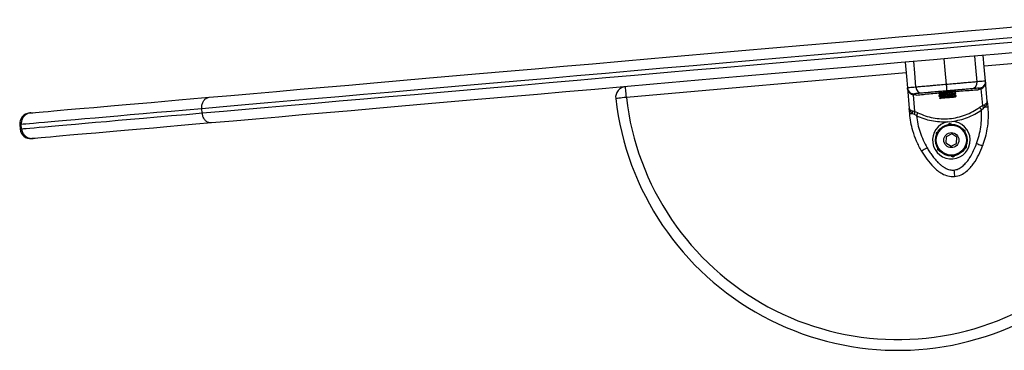
# Model space of a CAD drawing. Units: millimetres. Extents: x 0 to 20.2, y -0.1 to 15.1.
# Drawn here: x 5.2 to 5.6, y 13 to 13.2 of the extents above; entities that cross this region are included whole.
import ezdxf

# ---------------------------------------------------------------- set-up
doc = ezdxf.new("R2010")
doc.units = ezdxf.units.MM

# ---------------------------------------------------------------- blocks, each defined once
blk = doc.blocks.new('OPSHA_S040A')
at = {"color": 8, "linetype": 'Continuous', "lineweight": 25}
for p, q in [((4279.54011830335, 6508.751643950431), (4279.293163027814, 6508.730038220374)), ((4279.256801929525, 6508.726857001273), (4279.126536574415, 6508.715460116355))]:
    blk.add_line(p, q, dxfattribs=at)
at = {"color": 7, "linetype": 'Continuous', "lineweight": 25}
for p, q in [((4279.291027154974, 6508.719813162772), (4279.291955914548, 6508.720042521445)), ((4279.291955914548, 6508.720042521445), (4279.292654957822, 6508.72045784661)), ((4279.294607486776, 6508.713527733771), (4279.293773021749, 6508.723064715354)), ((4279.25741192346, 6508.719883496253), (4279.258246388486, 6508.71034651467)), ((4279.258965816549, 6508.717510277716), (4279.259726371816, 6508.71722274491)), ((4279.25916358476, 6508.716960246054), (4279.260008778623, 6508.716624075858)), ((4279.259726371816, 6508.71722274491), (4279.260680761388, 6508.717158133475)), ((4279.260008778623, 6508.716624075858), (4279.260684099248, 6508.708904559104)), ((4279.261496391347, 6508.716535384146), (4279.260008778623, 6508.716624075858)), ((4279.271923270277, 6508.717514092414), (4279.271945085577, 6508.717265183417)), ((4279.272032227567, 6508.716268832175), (4279.272054042867, 6508.716020161597)), ((4279.272499527982, 6508.718192154853), (4279.272725071958, 6508.718086297004)), ((4279.280078020147, 6508.716094548194), (4279.279623594335, 6508.715552861182)), ((4279.279860224775, 6508.718585068671), (4279.279838409475, 6508.718834216086)), ((4279.279969182066, 6508.717339808432), (4279.279947366766, 6508.717589194266)), ((4279.280078020147, 6508.716094548194), (4279.280056324056, 6508.716343695609)), ((4279.291781749776, 6508.719403798072), (4279.290332045606, 6508.719058329551)), ((4279.291781749776, 6508.719403798072), (4279.292555775693, 6508.719881588904)), ((4279.292457070402, 6508.711684281318), (4279.291781749776, 6508.719403798072)), ((4279.272395696691, 6508.715156371085), (4279.272650208524, 6508.714942986457)), ((4279.292457070402, 6508.711684281318), (4279.291049208692, 6508.710861975638)), ((4279.292457070402, 6508.711684281318), (4279.293239798597, 6508.71206312844)), ((4279.29348417764, 6508.710979277579), (4279.29279634004, 6508.710436160056)), ((4279.294607486776, 6508.713527733771), (4279.294820156148, 6508.711096102683)), ((4278.929037656835, 6508.708219582526), (4278.928863372854, 6508.710211808173)), ((4279.258459057859, 6508.707914883582), (4279.258246388486, 6508.71034651467)), ((4279.259795155576, 6508.708031708686), (4279.260566797308, 6508.707616383521)), ((4279.259847607664, 6508.70914178559), (4279.260684099248, 6508.708904559104)), ((4279.260566797308, 6508.707616383521), (4279.261572208456, 6508.706969553916)), ((4279.262213435224, 6508.708339268653), (4279.260684099248, 6508.708904559104)), ((4279.291918482832, 6508.709624344794), (4279.29279634004, 6508.710436160056)), ((4278.844081726125, 6508.702794367759), (4278.844256010107, 6508.700802142112)), ((4278.844938960126, 6508.700861746756), (4278.844764556936, 6508.702854210822)), ((4279.276074733785, 6508.704139286963), (4279.27812775617, 6508.704319054572)), ((4279.277179207853, 6508.7033377237), (4279.276471223882, 6508.702841813056)), ((4279.277962651304, 6508.702972466437), (4279.277179207853, 6508.7033377237)), ((4279.271502699903, 6508.69936280915), (4279.270794596723, 6508.698867136924)), ((4279.270794596723, 6508.698867136924), (4279.270869936994, 6508.698005969016)), ((4279.275437560133, 6508.697145993201), (4279.275285687498, 6508.694263274161)), ((4279.278010096601, 6508.698455864875), (4279.275437560133, 6508.697145993201)), ((4279.280430641225, 6508.69688277909), (4279.278010096601, 6508.698455864875)), ((4279.284243192724, 6508.700043732611), (4279.283459868482, 6508.700408989875)), ((4279.284318532995, 6508.699182564704), (4279.284243192724, 6508.700043732611)), ((4279.275285687498, 6508.694263274161), (4279.277706232122, 6508.692690426795)), ((4279.277706232122, 6508.692690426795), (4279.280278768591, 6508.69400006005)), ((4279.280278768591, 6508.69400006005), (4279.280430641225, 6508.69688277909)), ((4279.284922566465, 6508.692279154746), (4279.284847226194, 6508.693140322654)), ((4279.271398510984, 6508.691963726966), (4279.271473851255, 6508.691102559058)), ((4279.271473851255, 6508.691102559058), (4279.272257294706, 6508.690737301795)), ((4279.277754511884, 6508.688173825232), (4279.278537836126, 6508.687808567969)), ((4279.278537836126, 6508.687808567969), (4279.279245939306, 6508.688304240195)), ((4279.284214463285, 6508.691783244101), (4279.284922566465, 6508.692279154746))]:
    blk.add_line(p, q, dxfattribs=at)
at = {"color": 7, "linetype": 'Continuous', "lineweight": 25, "flags": 128}
for points in [[(4278.932272996954, 6508.715529257743), (4278.942447986654, 6508.716419512717), (4278.952896442464, 6508.717333609549), (4278.96361252313, 6508.718271071402), (4278.974590268186, 6508.719231659858), (4278.985823359541, 6508.720214421241), (4278.99730559831, 6508.721218878714), (4279.009030547193, 6508.72224479386), (4279.02099141126, 6508.723291213004), (4279.03318175321, 6508.724357659308), (4279.045594420484, 6508.725443655936), (4279.058222737363, 6508.726548487632), (4279.071059312872, 6508.727671439139), (4279.08409711366, 6508.72881227204), (4279.097328748754, 6508.729969794242), (4279.110746827177, 6508.731143767325), (4279.124343719533, 6508.732333237616), (4279.138111915639, 6508.733537966697), (4279.152043547681, 6508.734756762473), (4279.166130747846, 6508.735989148108), (4279.180365648321, 6508.737234646766), (4279.194740381292, 6508.73849230477), (4279.209246721319, 6508.739761406867), (4279.22387644296, 6508.741041237799), (4279.238621439985, 6508.742331320731), (4279.253473486951, 6508.743630701987), (4279.268424000791, 6508.744938666312), (4279.283464875272, 6508.74625449845), (4279.298587408117, 6508.747577721564), (4279.313783135465, 6508.748907143561)], [(4279.316864218763, 6508.744157607047), (4279.301926817945, 6508.742850596396), (4279.287057366422, 6508.741549784629), (4279.272263851217, 6508.740255648581), (4279.257554140142, 6508.738968665091), (4279.24293622022, 6508.737689787833), (4279.228417720846, 6508.736419493644), (4279.214006509832, 6508.735158736197), (4279.199710216573, 6508.733907992331), (4279.185536589674, 6508.732667977301), (4279.171493020109, 6508.731439167945), (4279.157587137273, 6508.730222517936), (4279.143826212934, 6508.72901874253), (4279.130217876485, 6508.727828080146), (4279.116769161275, 6508.726651484458), (4279.103487339071, 6508.725489432303), (4279.09037944322, 6508.724342638938), (4279.07745250707, 6508.723211819617), (4279.064713444761, 6508.72209721276), (4279.052169051221, 6508.72099977204), (4279.039826121381, 6508.719919974295), (4279.027690973333, 6508.718858296363), (4279.015770402006, 6508.717815215079), (4279.004070606283, 6508.716791684119), (4278.992597785047, 6508.715787941901), (4278.981358137182, 6508.714804703681), (4278.970357742361, 6508.713842207877), (4278.959602441839, 6508.712901169745), (4278.949097838453, 6508.711982066123), (4278.938849654249, 6508.711085612265), (4278.928863372854, 6508.710211808173)], [(4278.929037656835, 6508.708219582526), (4278.93902393823, 6508.7090931482), (4278.949272122434, 6508.709989840476), (4278.95977672582, 6508.71090870568), (4278.970532026342, 6508.711849743811), (4278.981532540372, 6508.712812239615), (4278.992772069028, 6508.713795477835), (4279.004244890264, 6508.714799220053), (4279.015944685987, 6508.715822989432), (4279.027865257314, 6508.716865832297), (4279.040000405363, 6508.71792751023), (4279.052343335203, 6508.719007307975), (4279.064887728742, 6508.720104748694), (4279.077626791051, 6508.721219355552), (4279.090553727201, 6508.722350413291), (4279.103661623052, 6508.723497206656), (4279.116943445257, 6508.724659020392), (4279.130392160467, 6508.72583561608), (4279.144000616125, 6508.727026278464), (4279.157761421255, 6508.728230292289), (4279.17166730409, 6508.729446942298), (4279.185710873655, 6508.730675513236), (4279.199884500555, 6508.731915528266), (4279.214180793813, 6508.733166272132), (4279.228592004827, 6508.734427029578), (4279.243110504201, 6508.735697323767), (4279.257728543333, 6508.736976201026), (4279.272438135198, 6508.738263184516), (4279.287231650404, 6508.739557320563), (4279.302101101926, 6508.740858370749), (4279.317038621954, 6508.742165142981)], [(4279.314828958562, 6508.736952836005), (4279.299633231214, 6508.735623414008), (4279.28451069837, 6508.734300190894), (4279.269469943098, 6508.732984358756), (4279.254519310049, 6508.731676394431), (4279.239667382291, 6508.730377013175), (4279.224922266058, 6508.729086930243), (4279.210292544416, 6508.727807099311), (4279.195786204389, 6508.726537758796), (4279.181411590627, 6508.725280339209), (4279.167176570943, 6508.724034840552), (4279.153089370779, 6508.722802454917), (4279.139157738737, 6508.721583420722), (4279.12538966184, 6508.72037893006), (4279.111792769483, 6508.719189459769), (4279.098374691061, 6508.718015486686), (4279.085143055967, 6508.716857726065), (4279.072105135969, 6508.715717131583), (4279.059268560461, 6508.714594180075), (4279.046640362791, 6508.71348934838), (4279.034227576307, 6508.712403351752), (4279.022037353567, 6508.711336905448), (4279.01007637029, 6508.710290247885), (4278.998351540617, 6508.709264571158), (4278.986869301847, 6508.708260113684), (4278.975636091283, 6508.707277113883), (4278.964658465437, 6508.706316763846), (4278.953942265562, 6508.705379301993), (4278.943493809751, 6508.704465205161), (4278.933318820051, 6508.703574950187)], [(4279.289810862592, 6508.72271805474), (4279.289225187353, 6508.729412610022), (4279.288765039495, 6508.734672362296)], [(4279.293773021749, 6508.723064715354), (4279.29318734651, 6508.729759270636), (4279.292727198652, 6508.73501902291)], [(4279.256366100362, 6508.731837803809), (4279.256951775602, 6508.725143486945), (4279.25741192346, 6508.719883496253)], [(4279.261374082616, 6508.720230156867), (4279.260788407377, 6508.726924712149), (4279.260328259519, 6508.732184464423)], [(4279.275592532209, 6508.721474225013), (4279.275006856969, 6508.728168541877), (4279.274546589902, 6508.733428532569)], [(4279.126536574415, 6508.715460116355), (4279.126451578191, 6508.716431910483), (4279.126369800619, 6508.717366272895), (4279.126294460348, 6508.718227440802), (4279.126228418401, 6508.718982274024), (4279.126174297384, 6508.719601685492), (4279.126134004644, 6508.720062071769), (4279.126109209112, 6508.720345551459), (4279.126100864461, 6508.720441157309)], [(4279.261374082616, 6508.720230156867), (4279.260456886343, 6508.720150048224), (4279.259656395963, 6508.720079953162), (4279.258974876455, 6508.720020348517), (4279.258414473585, 6508.71997123429), (4279.257976856283, 6508.719933087317), (4279.257663335851, 6508.719905669181), (4279.257474865964, 6508.71988897988), (4279.25741192346, 6508.719883496253)], [(4279.293773021749, 6508.723064715354), (4279.293710198453, 6508.723059231726), (4279.293521728567, 6508.723042780844), (4279.293208088926, 6508.723015362708), (4279.292770471624, 6508.722976977317), (4279.292210068754, 6508.722928101508), (4279.291528668455, 6508.722868496863), (4279.290728058866, 6508.722798401801), (4279.289810862592, 6508.72271805474)], [(4278.849300231985, 6508.708270127265), (4278.850195970586, 6508.708348566977), (4278.851449456266, 6508.708458239524), (4278.853059496931, 6508.708598906485), (4278.85502454286, 6508.708771044699), (4278.857342925123, 6508.708973700492), (4278.860012378744, 6508.709207350699), (4278.863030400327, 6508.709471280066), (4278.866394128851, 6508.709765727011), (4278.870100464872, 6508.710089976279), (4278.874146070531, 6508.71044378945), (4278.878527011922, 6508.710827166526), (4278.883239235929, 6508.711239392249), (4278.888278331808, 6508.711680228202), (4278.893639650396, 6508.712149197547), (4278.899318184904, 6508.712646061866), (4278.905308570913, 6508.713170105902), (4278.911605205587, 6508.713721091239), (4278.91820236688, 6508.714298302619), (4278.9250937367, 6508.714901263205), (4278.932272996954, 6508.715529257743)], [(4279.126536574415, 6508.715460116355), (4279.1255675221, 6508.715349013297), (4279.124635663084, 6508.715242201773), (4279.123776879362, 6508.7151437349), (4279.123024072698, 6508.715057427375), (4279.12240633016, 6508.714986617057), (4279.121947255186, 6508.714933926551), (4279.12166460996, 6508.714901501624), (4279.121569123319, 6508.714890534369)], [(4279.27194448953, 6508.717515999762), (4279.271924939207, 6508.717520768134), (4279.272026624731, 6508.717569167105), (4279.272425141386, 6508.717660958258), (4279.273321237615, 6508.717809493033), (4279.273980464986, 6508.717907721488), (4279.274740543417, 6508.718016917197), (4279.275540556959, 6508.718128020255), (4279.276339497617, 6508.718236739127), (4279.276540722898, 6508.718264634101), (4279.276540722898, 6508.718264634101), (4279.276540842107, 6508.718264634101), (4279.276541199735, 6508.718264634101), (4279.2765420342, 6508.718264634101), (4279.276562895826, 6508.718267733542), (4279.276597943357, 6508.718272501914), (4279.276877846769, 6508.718311602561), (4279.277953710607, 6508.7184660978), (4279.2790790463, 6508.7186406202), (4279.279506769231, 6508.718722159354), (4279.279752936414, 6508.718785101859), (4279.279838409475, 6508.718834454505), (4279.279809322408, 6508.718845898597)], [(4279.27204689031, 6508.717256838767), (4279.272050943426, 6508.717320734946), (4279.272864427618, 6508.717485720603), (4279.273948397687, 6508.71765070626), (4279.275305953077, 6508.71784358689), (4279.276714410833, 6508.718036705939), (4279.278346624425, 6508.718272263495), (4279.279462184957, 6508.718459183661), (4279.279860224775, 6508.718585068671), (4279.279860224775, 6508.718585068671)], [(4279.272102799467, 6508.716275031058), (4279.272067871145, 6508.716299111335), (4279.272067871145, 6508.716299111335), (4279.272067871145, 6508.716299111335), (4279.272067871145, 6508.716299111335), (4279.272067871145, 6508.716299111335), (4279.272067990354, 6508.716299111335), (4279.272068109563, 6508.716299111335), (4279.272068944028, 6508.716299588172), (4279.272071805051, 6508.716300780265), (4279.272084798864, 6508.716306263892), (4279.272153821043, 6508.716329628913), (4279.272647705129, 6508.716437155692), (4279.273602929166, 6508.716590458838), (4279.274261560491, 6508.716687733619), (4279.275330510191, 6508.716838890998), (4279.276671614698, 6508.717022473304), (4279.277568306974, 6508.717148835151), (4279.278271403364, 6508.717251593558), (4279.279334392599, 6508.717421586005), (4279.279753532461, 6508.717508847205), (4279.279926862768, 6508.717566544501), (4279.279890503934, 6508.717584187476)], [(4279.272155847601, 6508.716011578528), (4279.272159781507, 6508.716075474707), (4279.272973384908, 6508.716240460364), (4279.274057354978, 6508.716405446021), (4279.275414910368, 6508.716598326651), (4279.276823368124, 6508.7167914457), (4279.278455581716, 6508.717027003257), (4279.279571142248, 6508.717213923423), (4279.279969182066, 6508.717339808432), (4279.279969182066, 6508.717339808432)], [(4279.279623594335, 6508.715552861182), (4279.279439773611, 6508.715536887137), (4279.278907742551, 6508.715490395514), (4279.278083648733, 6508.715418154685), (4279.277054276517, 6508.71532827088), (4279.275928106359, 6508.715229565589), (4279.274823989919, 6508.715133006064), (4279.273858394674, 6508.715048605887), (4279.273132886938, 6508.714985186545), (4279.272724118284, 6508.714949423758), (4279.272650208524, 6508.714942986457)], [(4279.277331914953, 6508.715854460685), (4279.277908291868, 6508.715904767005), (4279.278440084508, 6508.715951258628), (4279.278914299062, 6508.71599274346), (4279.279319253019, 6508.716028267829), (4279.279645052007, 6508.716056878058), (4279.279883589796, 6508.716077620475), (4279.280029144338, 6508.716090256659), (4279.280078020147, 6508.716094548194)], [(4279.291918482832, 6508.709624344794), (4279.291795578054, 6508.70979958245), (4279.291673984579, 6508.709972674338), (4279.291555252126, 6508.710141713111), (4279.29144057279, 6508.710304791419), (4279.29133149629, 6508.710460240332), (4279.29122909551, 6508.710605914084), (4279.291134681753, 6508.710740382163), (4279.291049208692, 6508.710861975638)], [(4279.29348417764, 6508.710979277579), (4279.293777432493, 6508.711004788367), (4279.294041242651, 6508.711027914969), (4279.294271674207, 6508.711048180548), (4279.294465150884, 6508.711065108268), (4279.294618692449, 6508.711078459708), (4279.294730033926, 6508.71108823487), (4279.294797625593, 6508.711094195334), (4279.294820156148, 6508.711096102683)], [(4278.928863372854, 6508.710211808173), (4278.92158683782, 6508.709575230567), (4278.914602007917, 6508.708964163749), (4278.907915439657, 6508.708379084555), (4278.901533331922, 6508.707820708243), (4278.895461645177, 6508.707289511649), (4278.889705982259, 6508.70678597161), (4278.884271946004, 6508.706310564963), (4278.879164304784, 6508.705863768546), (4278.874388184599, 6508.705445820777), (4278.869947638563, 6508.705057436911), (4278.86584719663, 6508.70469861695), (4278.862090435079, 6508.704370076148), (4278.858681049398, 6508.704071814505), (4278.855622019819, 6508.703804070441), (4278.852916326574, 6508.703567320792), (4278.850566592268, 6508.703361803977), (4278.848574724248, 6508.703187519995), (4278.846942868284, 6508.703044707267), (4278.845672454885, 6508.702933604209), (4278.844764556936, 6508.702854210822)], [(4278.844938960126, 6508.700861746756), (4278.845846738866, 6508.700941140143), (4278.847117152265, 6508.70105248162), (4278.848749127439, 6508.70119505593), (4278.850740876249, 6508.701369339911), (4278.853090729765, 6508.701575095145), (4278.8557963038, 6508.701811606375), (4278.858855333379, 6508.70207935044), (4278.86226483827, 6508.702377612082), (4278.866021480611, 6508.702706391303), (4278.870122041753, 6508.703064972846), (4278.87456246858, 6508.70345359513), (4278.879338707975, 6508.70387130448), (4278.884446229986, 6508.704318339316), (4278.889880266241, 6508.704793745963), (4278.895635929159, 6508.705297286002), (4278.901707615903, 6508.705828482596), (4278.908089723638, 6508.706386858908), (4278.914776291898, 6508.706971699683), (4278.921761121801, 6508.707582766501), (4278.929037656835, 6508.708219582526)], [(4278.848626937917, 6508.708211237876), (4278.848780002645, 6508.708224589316), (4278.849300231985, 6508.708270127265)], [(4279.258459057859, 6508.707914883582), (4279.258481707624, 6508.707916790931), (4279.258549180082, 6508.707922751395), (4279.258660640768, 6508.707932526557), (4279.258814182333, 6508.707945877997), (4279.25900765901, 6508.707962805716), (4279.259237971357, 6508.707983071296), (4279.259501781515, 6508.708006197898), (4279.259795155576, 6508.708031708686)], [(4279.262213435224, 6508.708339268653), (4279.26215037351, 6508.708204562156), (4279.262080755285, 6508.708055788962), (4279.262005176595, 6508.707894379584), (4279.261924710325, 6508.707722479789), (4279.261840190939, 6508.707541996924), (4279.261752572111, 6508.70735483834), (4279.261662926725, 6508.707163149802), (4279.261572208456, 6508.706969553916)], [(4278.933318820051, 6508.703574950187), (4278.926139559797, 6508.702946955649), (4278.919248189977, 6508.702343995063), (4278.912651147893, 6508.701766783683), (4278.90635439401, 6508.701215798346), (4278.900364008001, 6508.700691754309), (4278.894685473493, 6508.700194889991), (4278.889324154905, 6508.699725920646), (4278.884285059026, 6508.699285084693), (4278.87957283502, 6508.698872858969), (4278.875191893629, 6508.698489481894), (4278.871146407178, 6508.698135668723), (4278.867439951948, 6508.697811181037), (4278.864076223424, 6508.69751697251), (4278.861058201841, 6508.697253043143), (4278.85838874822, 6508.697019392936), (4278.856070485166, 6508.696816498725), (4278.854105320028, 6508.696644598929), (4278.852495279363, 6508.696503693549), (4278.851241793684, 6508.696394021003), (4278.850346055082, 6508.696315819709)], [(4278.850346055082, 6508.696315819709), (4278.849825825742, 6508.69627028176), (4278.849672761015, 6508.69625693032)], [(4279.289596285871, 6508.694009835212), (4279.290145721487, 6508.693808371512), (4279.290674176267, 6508.693614537207), (4279.291161146215, 6508.693435961692), (4279.291587915472, 6508.693279559104), (4279.291938271574, 6508.69315105149), (4279.292198505453, 6508.693055684058), (4279.292358841947, 6508.692997033088), (4279.292412962965, 6508.692977005927)], [(4279.266570653966, 6508.691995436637), (4279.266064491323, 6508.691701466529), (4279.265577759794, 6508.691418940512), (4279.265129175237, 6508.691158587424), (4279.264736023, 6508.690930420844), (4279.264413323453, 6508.690743023841), (4279.264173593572, 6508.690603787391), (4279.264026012472, 6508.690518195121), (4279.263976063779, 6508.690489108054)]]:
    blk.add_lwpolyline(points, dxfattribs=at)
at = {"color": 8, "linetype": 'Continuous', "lineweight": 25, "flags": 128}
for points in [[(4278.844764556936, 6508.702854210822), (4278.84423693662, 6508.702807957618), (4278.844081726125, 6508.702794367759)], [(4278.844256010107, 6508.700802142112), (4278.844411220602, 6508.700815731971), (4278.844938960126, 6508.700861746756)]]:
    blk.add_lwpolyline(points, dxfattribs=at)
at = {"color": 7, "linetype": 'Continuous', "lineweight": 25}
for centre, radius in [((4279.277858562898, 6508.695573113426), 0.00740000000000147), ((4279.277858192221, 6508.695573080997), 0.007000000000000705), ((4279.277858192221, 6508.695573080997), 0.003500000000000448)]:
    blk.add_circle(centre, radius, dxfattribs=at)
for centre, radius, start, end in [((4279.12653659133, 6508.71546021101), 0.004999999999999841, 94.99999997036771, 186.5427265912626), ((4279.264240310753, 6508.72034508624), 0.002868531417332652, 182.2962032161152, 272.0156047881169), ((4279.286967896203, 6508.72233368675), 0.002868831928861669, 277.9934110647511, 7.69968040670131), ((4279.293092822816, 6508.720085819651), 0.000574569239146117, 139.647490111075, 200.8210382508357), ((4279.290784482564, 6508.722803300639), 0.002999999999999904, 308.5704691605369, 4.999999996311274), ((4279.252942373269, 6508.729957825719), 0.1272344392847763, 186.5427265912626, 296.6587680542902), ((4279.260400544608, 6508.720145050514), 0.003000000000003908, 184.9999999963113, 241.4295325744841), ((4279.258599491322, 6508.717067992209), 0.0005742914245963634, 349.1863213170294, 50.36657318147617), ((4279.260598927482, 6508.716205453741), 0.0009561879850335083, 20.18470373338641, 85.09042126232573), ((4279.291273805891, 6508.718888555248), 0.0009569408279114703, 104.9365608583407, 169.7808554840554), ((4279.252942373269, 6508.729957825719), 0.1322344392847756, 186.5427265912626, 296.6478046758155), ((4279.295936691497, 6508.712101728957), 0.00269716913017769, 180.8200161691692, 204.5923294287776), ((4278.849062720541, 6508.703230230942), 0.00500000000000054, 94.99999997036771, 184.9999999963113), ((4279.257178480682, 6508.708711626477), 0.002703567217096455, 345.4343507303841, 9.155123865209042), ((4279.277858562898, 6508.695573113426), 0.008749999999999643, 101.7633266451121, 88.23577453905332), ((4278.849237032027, 6508.701237841546), 0.00500000000000056, 184.9999999963113, 274.9999999703677)]:
    blk.add_arc(centre, radius, start, end, dxfattribs=at)
for points, knots in [([(4279.275592532209, 6508.721474225013), (4279.274545041333, 6508.721382606855), (4279.272544966341, 6508.721207671501), (4279.269984232993, 6508.720983427876), (4279.267923253972, 6508.720803148342), (4279.265691785478, 6508.720608063384), (4279.263435904077, 6508.720410665206), (4279.262053606422, 6508.720289647815), (4279.261374082616, 6508.720230156867)], [0, 0, 0, 0, 0.1541781319371532, 0.294387123775166, 0.4232615159398161, 0.5442944741122507, 0.7759796863502557, 1, 1, 1, 1]), ([(4279.289810862592, 6508.72271805474), (4279.289131100521, 6508.722658543416), (4279.287748924457, 6508.722537537657), (4279.285493513456, 6508.722340556359), (4279.283262902558, 6508.722145093804), (4279.28120010965, 6508.721964940867), (4279.278637836809, 6508.721740482193), (4279.27663741481, 6508.721565581225), (4279.275592532209, 6508.721474225013)], [0, 0, 0, 0, 0.2241073854184154, 0.4556827696674986, 0.5765821974052409, 0.7055545533977454, 0.8462019888032868, 1, 1, 1, 1]), ([(4279.275853958181, 6508.718485648124), (4279.275849352129, 6508.718538297374), (4279.275839766498, 6508.718647865435), (4279.275768976993, 6508.719456341565), (4279.275681157236, 6508.720461697342), (4279.275621299346, 6508.721145564776), (4279.275592532209, 6508.721474225013)], [0, 0, 0, 0, 0.2702575107527267, 0.5624313938423122, 0.789708656139216, 1, 1, 1, 1]), ([(4279.291781749776, 6508.719403798072), (4279.291781087828, 6508.719582036122), (4279.29177990579, 6508.719900315533), (4279.291902134517, 6508.719999069979), (4279.291955914548, 6508.720042521445)], [0, 0, 0, 0, 0.5600049696876442, 1, 1, 1, 1]), ([(4278.928863372854, 6508.710211808173), (4278.928856880397, 6508.710775566864), (4278.928843895055, 6508.711903121643), (4278.929376199276, 6508.713451802441), (4278.930252666263, 6508.714670812453), (4278.931265900832, 6508.715327302885), (4278.931970052945, 6508.715501005478), (4278.932253281802, 6508.715527419126), (4278.932272996954, 6508.715529257743)], [0, 0, 0, 0, 0.2146382059990402, 0.4292906498175102, 0.6439431607422134, 0.8586256710580182, 0.9901591377455612, 1, 1, 1, 1]), ([(4279.25916358476, 6508.716960246054), (4279.258937726805, 6508.717117404783), (4279.258453975108, 6508.717454013701), (4279.257924799667, 6508.71817023214), (4279.257544981359, 6508.718998863643), (4279.257456479176, 6508.719587268517), (4279.25741192346, 6508.719883496253)], [0, 0, 0, 0, 0.2307890603615421, 0.4943133374886544, 0.7454160872155353, 1, 1, 1, 1]), ([(4279.259726371816, 6508.71722274491), (4279.259802128256, 6508.717173447367), (4279.259937395953, 6508.717085423628), (4279.259986968913, 6508.716765032493), (4279.260008778623, 6508.716624075858)], [0, 0, 0, 0, 0.5600482651582187, 1, 1, 1, 1]), ([(4279.264341201833, 6508.717478329627), (4279.263815307231, 6508.717432312892), (4279.262762999471, 6508.71734023405), (4279.261673279865, 6508.717245112723), (4279.260918615289, 6508.717178943511), (4279.260760052595, 6508.717165070728), (4279.260680761388, 6508.717158133475)], [0, 0, 0, 0, 0.2498776702841043, 0.5000017308308751, 0.7499697752354585, 1, 1, 1, 1]), ([(4279.275853958181, 6508.718485648124), (4279.275185251612, 6508.718427207095), (4279.27415548213, 6508.718337211289), (4279.272852732509, 6508.718222925476), (4279.271596295172, 6508.718112954208), (4279.270196399057, 6508.71799078907), (4279.268603565351, 6508.717851353349), (4279.2670730305, 6508.717717315133), (4279.265603607255, 6508.717588717637), (4279.264763606474, 6508.717515265786), (4279.264341201833, 6508.717478329627)], [0, 0, 0, 0, 0.118032714144061, 0.1817635609296982, 0.2502513511295275, 0.3755870526095878, 0.5000653881146093, 0.6622699856954241, 0.8301683422021932, 1, 1, 1, 1]), ([(4279.272762384466, 6508.718112523047), (4279.272625345553, 6508.718016115888), (4279.272351117275, 6508.717823195726), (4279.272076744428, 6508.717630354612), (4279.27193948274, 6508.717533881156)], [0, 0, 0, 0, 0.4997256796558505, 1, 1, 1, 1]), ([(4279.271961536459, 6508.717249924628), (4279.272113465458, 6508.717178829203), (4279.272404346722, 6508.717042710841), (4279.272695045125, 6508.716906231934), (4279.272833910039, 6508.716841036765)], [0, 0, 0, 0, 0.5223058965304836, 1, 1, 1, 1]), ([(4279.272867169431, 6508.716864401786), (4279.272730004184, 6508.71676789728), (4279.272455534423, 6508.716574790285), (4279.272181005681, 6508.716381977024), (4279.272043671659, 6508.716285521476)], [0, 0, 0, 0, 0.4997462923639354, 1, 1, 1, 1]), ([(4279.272070493749, 6508.716004664389), (4279.27222237688, 6508.715933556325), (4279.272513264703, 6508.715797369572), (4279.272804037035, 6508.715660961145), (4279.272942986539, 6508.715595776526)], [0, 0, 0, 0, 0.522136430436743, 1, 1, 1, 1]), ([(4279.277331914953, 6508.715854460685), (4279.276889473893, 6508.71580152308), (4279.276005017746, 6508.71569569884), (4279.27468079483, 6508.715536978467), (4279.2735493819, 6508.715393348983), (4279.272753381112, 6508.715283011245), (4279.272354452087, 6508.715209087099), (4279.272403448211, 6508.715191910216), (4279.272420492223, 6508.715185934989)], [0, 0, 0, 0, 0.1846015562968141, 0.3690253831213644, 0.5490787207689931, 0.7292044031601175, 0.9057998302649682, 0.9999999999999999, 0.9999999999999999, 0.9999999999999999, 0.9999999999999999]), ([(4279.272972669653, 6508.715616757361), (4279.272835590809, 6508.715520231188), (4279.272644805867, 6508.715385887041), (4279.272453952115, 6508.715251810909), (4279.272400226644, 6508.715214068381)], [0, 0, 0, 0, 0.7184992696353742, 1, 1, 1, 1]), ([(4279.272774782232, 6508.718112999884), (4279.272795362605, 6508.718125309108), (4279.272844256791, 6508.718154552962), (4279.273040874195, 6508.71820712905), (4279.273255487564, 6508.718249327281), (4279.273336973241, 6508.718265349356)], [0, 0, 0, 0, 0.3107658815943914, 0.7383074985453317, 1, 1, 1, 1]), ([(4279.272872533849, 6508.716863924948), (4279.272899835167, 6508.716879087318), (4279.272958125159, 6508.716911459913), (4279.273221797474, 6508.716977748822), (4279.273608530293, 6508.717055085257), (4279.274106788054, 6508.717139004797), (4279.274691390863, 6508.717234841961), (4279.275336296452, 6508.717335833764), (4279.276006697117, 6508.717435961988), (4279.276674806193, 6508.717536751856), (4279.277311327183, 6508.717637222122), (4279.277884458996, 6508.717731210306), (4279.278354899992, 6508.717813087966), (4279.278650557191, 6508.717871352342), (4279.278741844468, 6508.717896982341), (4279.278758015684, 6508.717901522605)], [0, 0, 0, 0, 0.0736353228983963, 0.1572159367082127, 0.2397296643871886, 0.3210996159501496, 0.4043422180057086, 0.4877543963948734, 0.5694330922679499, 0.6515352888796642, 0.7350718773406004, 0.818070794916071, 0.8993252740599627, 0.9821658308687103, 1, 1, 1, 1]), ([(4279.272973384908, 6508.715616757361), (4279.272973343566, 6508.715616916365), (4279.272968414098, 6508.715635875724), (4279.273095480006, 6508.715668818346), (4279.273356037493, 6508.715739752104), (4279.273760242899, 6508.71581678137), (4279.274265480677, 6508.715902272733), (4279.274857596272, 6508.71599856684), (4279.275505874266, 6508.716099938711), (4279.276177234531, 6508.716199849861), (4279.276843750378, 6508.716300865937), (4279.277475579114, 6508.716400656735), (4279.278041914065, 6508.716494244783), (4279.278500243099, 6508.716574971676), (4279.278777002497, 6508.716629044049), (4279.278855285353, 6508.716652218063), (4279.278860893301, 6508.71665387818)], [0, 0, 0, 0, 0.0007017355591242905, 0.0836736706635574, 0.1673649019276551, 0.2498007683640026, 0.3314317290057413, 0.41489492929399, 0.4983586662618061, 0.579989332234168, 0.6624262966621468, 0.7461131142335317, 0.8290895320594854, 0.9104670166347176, 0.9935861272577745, 1, 1, 1, 1]), ([(4279.287366833738, 6508.719492728202), (4279.287049689596, 6508.719464973037), (4279.286433033587, 6508.719411005814), (4279.285373163384, 6508.719318399193), (4279.284230684487, 6508.719218310014), (4279.283060962962, 6508.719116062131), (4279.281947507236, 6508.71901890962), (4279.280909945417, 6508.718927788652), (4279.279591541439, 6508.718812509522), (4279.277937938219, 6508.718667843399), (4279.276522403808, 6508.718544088048), (4279.275853958181, 6508.718485648124)], [0, 0, 0, 0, 0.1286411884174928, 0.250130308700299, 0.3799742122711246, 0.5000224948062204, 0.5897382998841983, 0.6728078113650885, 0.7499526086936895, 0.8819222731014352, 1, 1, 1, 1]), ([(4279.277331914953, 6508.715854460685), (4279.277671761054, 6508.71590320571), (4279.278179836761, 6508.715976080352), (4279.27881547359, 6508.716071679484), (4279.279350599061, 6508.716156564196), (4279.279797771236, 6508.716242496468), (4279.280008904516, 6508.716303814839), (4279.280076702022, 6508.716340536313), (4279.280032162382, 6508.716353374768), (4279.2800119782, 6508.716359192817)], [0, 0, 0, 0, 0.2046239734548111, 0.305916322200088, 0.4520664918871472, 0.6455108225248861, 0.8111525843855723, 0.9144193699781977, 1, 1, 1, 1]), ([(4279.278757538847, 6508.717899615256), (4279.278882504092, 6508.717994484137), (4279.279132529398, 6508.718184293883), (4279.279385010672, 6508.718374364375), (4279.279511299184, 6508.71846943566)], [0, 0, 0, 0, 0.4998103860380579, 1, 1, 1, 1]), ([(4279.278866376928, 6508.716654355017), (4279.27899165784, 6508.716749319023), (4279.279242187695, 6508.716939222799), (4279.279494244271, 6508.717129199295), (4279.279620256475, 6508.717224175422)], [0, 0, 0, 0, 0.5000638100934214, 1, 1, 1, 1]), ([(4279.279933896116, 6508.717602784125), (4279.279782168118, 6508.717673805717), (4279.279478774135, 6508.717815819872), (4279.27917555179, 6508.71795815963), (4279.279023971609, 6508.718029314963)], [0, 0, 0, 0, 0.5001022008822732, 1, 1, 1, 1]), ([(4279.280035224012, 6508.716360861747), (4279.279883451914, 6508.716431980067), (4279.27957999205, 6508.716574177192), (4279.279276756124, 6508.716716492916), (4279.279125180296, 6508.716787631003)], [0, 0, 0, 0, 0.5001389483607525, 0.9999999999999999, 0.9999999999999999, 0.9999999999999999, 0.9999999999999999]), ([(4279.291027154974, 6508.719813162772), (4279.290948076065, 6508.719806215402), (4279.290789840785, 6508.719792313856), (4279.290034941903, 6508.719726241614), (4279.288945051851, 6508.71963103454), (4279.287892946191, 6508.719538833797), (4279.287366833738, 6508.719492728202)], [0, 0, 0, 0, 0.2498779211890721, 0.5000006185231246, 0.7499719731766432, 1, 1, 1, 1]), ([(4279.262213435224, 6508.708339268653), (4279.263374305794, 6508.707831844704), (4279.265688739455, 6508.706820190951), (4279.269386201137, 6508.705904566639), (4279.273162946733, 6508.705458592047), (4279.276974866345, 6508.705534871942), (4279.280745578744, 6508.706119219394), (4279.284392809745, 6508.707212631063), (4279.287884148067, 6508.708758632501), (4279.289992794707, 6508.710159935024), (4279.291049208692, 6508.710861975638)], [0, 0, 0, 0, 0.1249640560995766, 0.2491414851370103, 0.3745739815547337, 0.4997018614599958, 0.6245346866773147, 0.7502742756850013, 0.8748895418199397, 0.9999999999999999, 0.9999999999999999, 0.9999999999999999, 0.9999999999999999]), ([(4279.294820156148, 6508.711096102683), (4279.294909729901, 6508.709381861816), (4279.295089410869, 6508.705943170748), (4279.294582903534, 6508.701160037945), (4279.293701799637, 6508.696816083095), (4279.292841722532, 6508.694254158493), (4279.292412962965, 6508.692977005927)], [0, 0, 0, 0, 0.2792540052604075, 0.5601711360816739, 0.7807396196848668, 1, 1, 1, 1]), ([(4279.292457070402, 6508.711684281318), (4279.292490636049, 6508.711472053204), (4279.292550575032, 6508.711093072388), (4279.292721244818, 6508.710636884225), (4279.29279634004, 6508.710436160056)], [0, 0, 0, 0, 0.5599969806415863, 1, 1, 1, 1]), ([(4279.293239798597, 6508.71206312844), (4279.293441774222, 6508.712178506175), (4279.293874395116, 6508.71242563906), (4279.294308315652, 6508.712798659846), (4279.294582769962, 6508.713173899634), (4279.29459920979, 6508.713409244398), (4279.294607486776, 6508.713527733771)], [0, 0, 0, 0, 0.2307719267568094, 0.4943010166436839, 0.7453949944749879, 1, 1, 1, 1]), ([(4279.29348417764, 6508.710979277579), (4279.29365996593, 6508.711163622092), (4279.294034916642, 6508.711556822951), (4279.29454071191, 6508.712413024134), (4279.294580945359, 6508.713084663286), (4279.294607486776, 6508.713527733771)], [0, 0, 0, 0, 0.2309908364124807, 0.4926959493976176, 1, 1, 1, 1]), ([(4279.294614400915, 6508.713195378272), (4279.294610784893, 6508.713221207049), (4279.294603552797, 6508.713272865), (4279.294600135521, 6508.713324521766), (4279.29459842687, 6508.713350350348)], [0, 0, 0, 0, 0.4999961777520661, 1, 1, 1, 1]), ([(4278.849300231985, 6508.708270127265), (4278.84919694366, 6508.70825903246), (4278.848831085654, 6508.708219733506), (4278.847925997423, 6508.708004776704), (4278.846671312231, 6508.70735893165), (4278.845509108864, 6508.706114709365), (4278.844782454144, 6508.704548973188), (4278.844770522521, 6508.70341911745), (4278.844764556936, 6508.702854210822)], [0, 0, 0, 0, 0.03991051283099658, 0.1413671969775336, 0.3560359861346423, 0.5706775121504879, 0.7853468270242608, 1, 1, 1, 1]), ([(4278.933318820051, 6508.703574950187), (4278.933299076984, 6508.703573372932), (4278.933015506787, 6508.703550718794), (4278.932292050709, 6508.703598517111), (4278.931180275515, 6508.704069813075), (4278.93010527705, 6508.705117728968), (4278.92931222267, 6508.706550593328), (4278.929129176477, 6508.707663266789), (4278.929037656835, 6508.708219582526)], [0, 0, 0, 0, 0.00984247657041114, 0.1413677610415268, 0.3560476940483169, 0.5707012529791946, 0.7853587267810639, 1, 1, 1, 1]), ([(4279.258246388486, 6508.71034651467), (4279.2582750651, 6508.710231507399), (4279.258332141297, 6508.710002603901), (4279.25866755384, 6508.709680636478), (4279.259160203681, 6508.709388407735), (4279.259628808648, 6508.709220284818), (4279.259847607664, 6508.70914178559)], [0, 0, 0, 0, 0.2542702036721937, 0.5060840020605641, 0.7693828676016115, 1, 1, 1, 1]), ([(4279.258246388486, 6508.71034651467), (4279.258349559303, 6508.709914470261), (4279.258505870819, 6508.709259890614), (4279.259152938945, 6508.708504487802), (4279.259590162908, 6508.708182617658), (4279.259795155576, 6508.708031708686)], [0, 0, 0, 0, 0.507682195855798, 0.7691765593569128, 1, 1, 1, 1]), ([(4279.263976063779, 6508.690489108054), (4279.26316683295, 6508.692002988486), (4279.261543536835, 6508.695039793483), (4279.259970355784, 6508.699585138502), (4279.258922983074, 6508.703892000194), (4279.258613393487, 6508.706576576844), (4279.258459057859, 6508.707914883582)], [0, 0, 0, 0, 0.2792567535497057, 0.5601818257039529, 0.7807432223405629, 1, 1, 1, 1]), ([(4279.260684099248, 6508.708904559104), (4279.26068795643, 6508.708689685518), (4279.260694843928, 6508.708306000844), (4279.260605921027, 6508.707827091112), (4279.260566797308, 6508.707616383521)], [0, 0, 0, 0, 0.5600264999604087, 1, 1, 1, 1]), ([(4279.261572208456, 6508.706969553916), (4279.262719268674, 6508.706480683439), (4279.265004448665, 6508.705506752854), (4279.268628852651, 6508.704596134099), (4279.272331374457, 6508.704072762329), (4279.274826095221, 6508.704117096941), (4279.276074733785, 6508.704139286963)], [0, 0, 0, 0, 0.250423216200046, 0.4988945768089198, 0.749190545005741, 0.9999999999999999, 0.9999999999999999, 0.9999999999999999, 0.9999999999999999]), ([(4279.261572208456, 6508.706969553916), (4279.261766524558, 6508.705659058962), (4279.26215533783, 6508.703036847906), (4279.263251025908, 6508.699209412383), (4279.264674501132, 6508.695490646642), (4279.265938558072, 6508.693160589492), (4279.266570653966, 6508.691995436637)], [0, 0, 0, 0, 0.2498849197699518, 0.5000026882257883, 0.7499746750054982, 1, 1, 1, 1]), ([(4279.27812775617, 6508.704319054572), (4279.27935590913, 6508.704512873793), (4279.281818341729, 6508.704901479109), (4279.285374314512, 6508.706059043161), (4279.288790772232, 6508.707586864142), (4279.290873963151, 6508.708943914629), (4279.291918482832, 6508.709624344794)], [0, 0, 0, 0, 0.249712186742872, 0.5006700706595065, 0.7496341152871432, 1, 1, 1, 1]), ([(4279.289596285871, 6508.694009835212), (4279.290016301818, 6508.695266285664), (4279.290856733631, 6508.697780382889), (4279.291612594578, 6508.70168917778), (4279.292026776833, 6508.705649468687), (4279.29195458243, 6508.70829932744), (4279.291918482832, 6508.709624344794)], [0, 0, 0, 0, 0.2498813121676703, 0.5000005470530247, 0.7499836731011429, 1, 1, 1, 1]), ([(4278.844938960126, 6508.700861746756), (4278.845042930745, 6508.700306477549), (4278.845250880939, 6508.699195891311), (4278.84623843014, 6508.697780219012), (4278.847598799903, 6508.696756308135), (4278.848946715332, 6508.69633860586), (4278.849875317444, 6508.696283832256), (4278.85024242552, 6508.696308777897), (4278.850346055082, 6508.696315819709)], [0, 0, 0, 0, 0.2146473729220786, 0.4293132334240558, 0.6439771471692097, 0.858634484945622, 0.9600944588747231, 1, 1, 1, 1]), ([(4279.279078688673, 6508.681626374213), (4279.279741682052, 6508.681752149041), (4279.280762626397, 6508.681945829857), (4279.282015397122, 6508.682633899019), (4279.283208183806, 6508.683478336092), (4279.284507955897, 6508.684743957841), (4279.285951385658, 6508.686583388277), (4279.287300501315, 6508.688782610063), (4279.288558624226, 6508.691325377663), (4279.289249024485, 6508.693111461012), (4279.289596285871, 6508.694009835212)], [0, 0, 0, 0, 0.118061594607624, 0.1818031984519947, 0.2503067087728462, 0.3757558366343319, 0.5000872921511015, 0.662222863547335, 0.8301029656179657, 1, 1, 1, 1]), ([(4279.279340233854, 6508.678637797324), (4279.280375395178, 6508.678840681799), (4279.282357110649, 6508.679229084355), (4279.284796843753, 6508.68085459045), (4279.286714512968, 6508.6826918266), (4279.288736571974, 6508.685273557356), (4279.290711079202, 6508.688680334555), (4279.291851904023, 6508.691560525), (4279.292412962965, 6508.692977005927)], [0, 0, 0, 0, 0.1538033837075685, 0.2944415890801311, 0.4234209137941368, 0.5443166801734193, 0.7758944265074357, 1, 1, 1, 1]), ([(4279.263976063779, 6508.690489108054), (4279.264774251427, 6508.68919207919), (4279.266397946003, 6508.68655362853), (4279.268934859707, 6508.683540769698), (4279.271375029233, 6508.681348441016), (4279.273580860121, 6508.679874301111), (4279.276264143537, 6508.678696853203), (4279.278282931615, 6508.678658095789), (4279.279340233854, 6508.678637797324)], [0, 0, 0, 0, 0.2240167042240194, 0.4557007461106591, 0.5767403641489225, 0.7056119003929773, 0.8458197766448521, 0.9999999999999999, 0.9999999999999999, 0.9999999999999999, 0.9999999999999999]), ([(4279.266570653966, 6508.691995436637), (4279.266944759558, 6508.691369943404), (4279.267672145821, 6508.690153775577), (4279.268895477004, 6508.688380394591), (4279.270191705918, 6508.686720175117), (4279.271495521312, 6508.685300143929), (4279.272716044363, 6508.684173742045), (4279.273837996914, 6508.683303410413), (4279.275242662226, 6508.682432337067), (4279.276975943629, 6508.681663939693), (4279.278404197761, 6508.681638423974), (4279.279078688673, 6508.681626374213)], [0, 0, 0, 0, 0.1285976568895051, 0.2500368115614808, 0.3799504856968829, 0.5000471138638998, 0.5897850763642888, 0.6728557387675012, 0.7500117347719752, 0.8819434096556745, 1, 1, 1, 1]), ([(4279.279078688673, 6508.681626374213), (4279.279115785877, 6508.681202856189), (4279.279192983737, 6508.680321531482), (4279.279280661567, 6508.679319024773), (4279.279331668957, 6508.678735850758), (4279.279337453929, 6508.678669622706), (4279.279340233854, 6508.678637797324)], [0, 0, 0, 0, 0.2702792896367802, 0.562440798930946, 0.7897342739437586, 1, 1, 1, 1])]:
    blk.add_open_spline(points, degree=3, knots=knots, dxfattribs=at)
at = {"color": 8, "linetype": 'Continuous', "lineweight": 25}
for points, knots in [([(4279.293760504774, 6508.722481781928), (4279.293760839528, 6508.722378074468), (4279.293762128491, 6508.721978750977), (4279.293559274543, 6508.721288768858), (4279.293169669974, 6508.7204906263), (4279.292751176543, 6508.72007544382), (4279.292555775693, 6508.719881588904)], [0, 0, 0, 0, 0.1059137171021972, 0.407818641350073, 0.7235016576841325, 1, 1, 1, 1]), ([(4279.261496391347, 6508.716535384146), (4279.262604556659, 6508.716649544089), (4279.264816472878, 6508.716877409217), (4279.268335261624, 6508.717216632533), (4279.270747392728, 6508.717438363667), (4279.271921362928, 6508.717546278922)], [0, 0, 0, 0, 0.3400902602335421, 0.6788257617695564, 1, 1, 1, 1]), ([(4279.279125418714, 6508.718178564994), (4279.279314412179, 6508.718194828997), (4279.280766820864, 6508.718319817346), (4279.283415312248, 6508.718535448894), (4279.287011352189, 6508.7188192678), (4279.289222829531, 6508.718978475405), (4279.290332045606, 6508.719058329551)], [0, 0, 0, 0, 0.04770257120922253, 0.3665927217150211, 0.6823003695305585, 1, 1, 1, 1])]:
    blk.add_open_spline(points, degree=3, knots=knots, dxfattribs=at)

msp = doc.modelspace()

# ---------------------------------------------------------------- block references
msp.add_blockref('OPSHA_S040A', (-4273.676409718725, -6495.570151083002))

doc.saveas('drawing.dxf')
